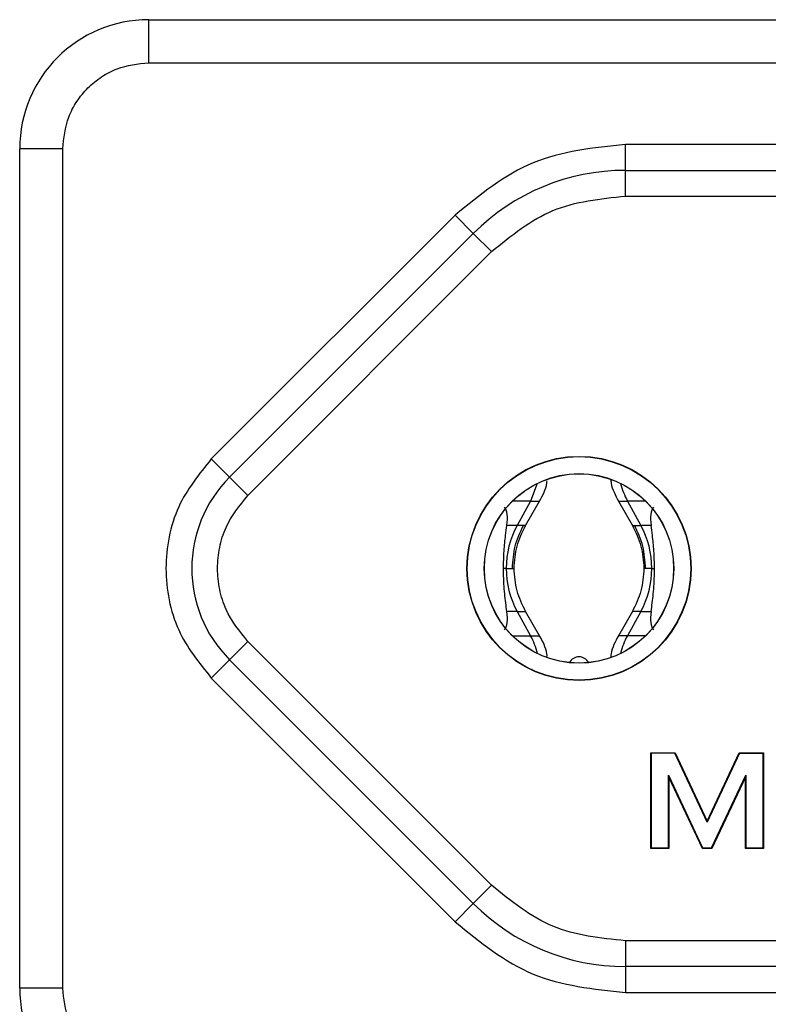
# Model space of a CAD drawing. Units: millimetres. Extents: x 7 to 286, y 8 to 196.
# Drawn here: x 154 to 158, y 90 to 96 of the extents above; entities that cross this region are included whole.
import ezdxf

# ---------------------------------------------------------------- set-up
doc = ezdxf.new("R2010")
doc.units = ezdxf.units.MM

msp = doc.modelspace()

# ---------------------------------------------------------------- linework, layer by layer
at = {"color": 7, "linetype": 'Continuous', "lineweight": 25}
for p, q in [((154.2812, 95.9874), (164.0312, 95.9874)), ((154.2812, 95.7374), (154.2812, 95.9874)), ((154.2812, 95.7374), (164.0312, 95.7374)), ((153.5312, 90.3624), (153.5312, 95.2374)), ((153.7812, 95.2374), (153.5312, 95.2374)), ((153.7812, 90.3624), (153.7812, 95.2374)), ((161.2616, 95.2624), (157.0508, 95.2624)), ((157.0508, 95.1124), (157.0508, 95.2624)), ((157.0508, 95.1124), (161.2616, 95.1124)), ((157.0508, 94.9624), (157.0508, 95.1124)), ((157.0508, 94.9624), (161.2616, 94.9624)), ((156.0609, 94.8524), (154.6448, 93.4363)), ((156.1669, 94.7463), (156.0609, 94.8524)), ((154.7509, 93.3303), (156.1669, 94.7463)), ((156.273, 94.6402), (156.1669, 94.7463)), ((154.8569, 93.2242), (156.273, 94.6402)), ((154.7509, 93.3303), (154.6448, 93.4363)), ((154.8569, 93.2242), (154.7509, 93.3303)), ((156.5387, 93.2927), (156.4997, 93.1913)), ((156.4997, 93.1913), (156.422, 93.05)), ((156.4709, 93.05), (156.5522, 93.1913)), ((156.5523, 93.1913), (156.5527, 93.1913)), ((157.0102, 93.1913), (157.0915, 93.05)), ((157.0627, 93.1913), (157.1404, 93.05)), ((156.422, 93.05), (156.3622, 93.05)), ((157.2002, 93.05), (157.1404, 93.05)), ((156.3582, 92.8), (156.3423, 92.8)), ((157.2042, 92.8), (157.2201, 92.8)), ((156.422, 92.55), (156.3622, 92.55)), ((156.422, 92.55), (156.4997, 92.4087)), ((156.5522, 92.4087), (156.4709, 92.55)), ((156.4709, 92.55), (156.4714, 92.55)), ((157.0915, 92.55), (157.0102, 92.4087)), ((157.1404, 92.55), (157.0627, 92.4087)), ((157.0915, 92.55), (157.0908, 92.55)), ((157.1404, 92.55), (157.2002, 92.55)), ((154.8569, 92.3757), (154.7509, 92.2696)), ((156.273, 90.9596), (154.8569, 92.3757)), ((156.5523, 92.4087), (156.5527, 92.4087)), ((157.0101, 92.4087), (157.0097, 92.4087)), ((154.6448, 92.1635), (154.7509, 92.2696)), ((156.1669, 90.8535), (154.7509, 92.2696)), ((154.6448, 92.1635), (156.0609, 90.7475)), ((157.1982, 91.7286), (157.3392, 91.7286)), ((157.1982, 91.7286), (157.2007, 91.7261)), ((157.1982, 91.1736), (157.1982, 91.7286)), ((157.2007, 91.7261), (157.2007, 91.1761)), ((157.3376, 91.7261), (157.2007, 91.7261)), ((157.3392, 91.7286), (157.3376, 91.7261)), ((157.5257, 91.3261), (157.3376, 91.7261)), ((157.3392, 91.7286), (157.5257, 91.3319)), ((157.5257, 91.3319), (157.7123, 91.7286)), ((157.7139, 91.7261), (157.5257, 91.3261)), ((157.7123, 91.7286), (157.7139, 91.7261)), ((157.7123, 91.7286), (157.8532, 91.7286)), ((157.7139, 91.7261), (157.8507, 91.7261)), ((157.8507, 91.7261), (157.8532, 91.7286)), ((157.8507, 91.1761), (157.8507, 91.7261)), ((157.8532, 91.7286), (157.8532, 91.1736)), ((157.3007, 91.5988), (157.4996, 91.1761)), ((157.3007, 91.1761), (157.3007, 91.5988)), ((157.3032, 91.5876), (157.3007, 91.5988)), ((157.498, 91.1736), (157.3032, 91.5876)), ((157.3032, 91.5876), (157.3032, 91.1736)), ((157.5519, 91.1761), (157.7507, 91.5988)), ((157.7482, 91.5876), (157.5534, 91.1736)), ((157.7507, 91.5988), (157.7482, 91.5876)), ((157.7482, 91.1736), (157.7482, 91.5876)), ((157.7507, 91.5988), (157.7507, 91.1761)), ((157.5257, 91.3319), (157.5257, 91.3261)), ((157.1982, 91.1736), (157.2007, 91.1761)), ((157.3032, 91.1736), (157.1982, 91.1736)), ((157.2007, 91.1761), (157.3007, 91.1761)), ((157.3032, 91.1736), (157.3007, 91.1761)), ((157.4996, 91.1761), (157.498, 91.1736)), ((157.5534, 91.1736), (157.498, 91.1736)), ((157.4996, 91.1761), (157.5519, 91.1761)), ((157.5519, 91.1761), (157.5534, 91.1736)), ((157.7507, 91.1761), (157.7482, 91.1736)), ((157.8532, 91.1736), (157.7482, 91.1736)), ((157.7507, 91.1761), (157.8507, 91.1761)), ((157.8507, 91.1761), (157.8532, 91.1736)), ((156.273, 90.9596), (156.1669, 90.8535)), ((156.1669, 90.8535), (156.0609, 90.7475)), ((157.0508, 90.6374), (157.0508, 90.4874)), ((161.2616, 90.6374), (157.0508, 90.6374)), ((161.2616, 90.4874), (157.0508, 90.4874)), ((157.0508, 90.4874), (157.0508, 90.3374)), ((153.7812, 90.3624), (153.5312, 90.3624)), ((157.0508, 90.3374), (161.2616, 90.3374))]:
    msp.add_line(p, q, dxfattribs=at)
at = {"color": 8, "linetype": 'Continuous', "lineweight": 25}
for p, q in [((156.4997, 93.1913), (156.3948, 93.1913)), ((156.4997, 93.1913), (156.5523, 93.1913)), ((157.0102, 93.1913), (157.0627, 93.1913)), ((157.1676, 93.1913), (157.0627, 93.1913)), ((156.4709, 93.05), (156.422, 93.05)), ((157.0915, 93.05), (157.1404, 93.05)), ((156.3582, 92.8), (156.4049, 92.8)), ((157.2042, 92.8), (157.1575, 92.8)), ((156.422, 92.55), (156.4709, 92.55)), ((157.1404, 92.55), (157.0915, 92.55)), ((156.3947, 92.4087), (156.4997, 92.4087)), ((156.4997, 92.4087), (156.5523, 92.4087)), ((157.0627, 92.4087), (157.0101, 92.4087)), ((157.1677, 92.4087), (157.0627, 92.4087))]:
    msp.add_line(p, q, dxfattribs=at)
at = {"color": 7, "linetype": 'Continuous', "lineweight": 25}
for radius in [0.651, 0.6493, 0.5507, 0.55]:
    msp.add_circle((156.7812, 92.7999), radius, dxfattribs=at)
for centre, radius, start, end in [((154.2812, 95.2374), 0.75, 90, 180), ((157.0508, 93.8624), 1.25, 90, 135), ((155.2812, 92.7999), 0.75, 135, 225), ((157.426, 93.3907), 0.4144, 193.503, 208.7604), ((156.8776, 92.8006), 0.5193, 151.3034, 180.0698), ((156.6848, 92.8006), 0.5193, 359.9302, 28.6966), ((156.8776, 92.7993), 0.5193, 179.9302, 208.6966), ((156.6848, 92.7993), 0.5193, 331.3034, 0.0698), ((156.1362, 92.2092), 0.4147, 13.4941, 28.7551), ((157.4262, 92.2092), 0.4147, 151.2449, 166.5059), ((156.7812, 92.2237), 0.0625, 27.6886, 152.3115), ((157.0508, 91.7374), 1.25, 225, 270), ((154.2812, 90.3624), 0.75, 180, 270)]:
    msp.add_arc(centre, radius, start, end, dxfattribs=at)
for centre, major_axis, start_param, end_param in [((156.1143, 92.7999), (0.2212, 0.3682), 5.633485, 6.160709), ((157.4481, 92.7999), (-0.2212, 0.3682), 0.122476, 0.6497), ((156.1143, 92.7999), (-0.2212, 0.3682), 3.264087, 3.791609), ((157.4481, 92.7999), (0.2212, 0.3682), 2.491576, 3.019099)]:
    msp.add_ellipse(centre, major_axis=major_axis, ratio=0.322131, start_param=start_param, end_param=end_param, dxfattribs=at)
for points, knots in [([(153.7812, 95.2374), (153.7879, 95.3003), (153.7983, 95.3974), (153.8605, 95.5139), (153.9251, 95.5934), (154.0047, 95.6581), (154.1212, 95.7203), (154.2183, 95.7307), (154.2812, 95.7374)], [0, 0, 0, 0, 0.239443, 0.369636, 0.5, 0.630193, 0.760557, 1, 1, 1, 1]), ([(154.6448, 93.4363), (154.5733, 93.3477), (154.463, 93.211), (154.3939, 92.9835), (154.3749, 92.8), (154.3939, 92.6164), (154.4629, 92.3889), (154.5733, 92.2521), (154.6448, 92.1635)], [0, 0, 0, 0, 0.2394429, 0.3696739, 0.5, 0.630231, 0.7605571, 1, 1, 1, 1]), ([(156.5522, 93.1913), (156.5705, 93.2248), (156.591, 93.2623), (156.5955, 93.3039), (156.596, 93.3082)], [0, 0, 0, 0, 0.895285, 1, 1, 1, 1]), ([(156.9652, 93.3177), (156.966, 93.3102), (156.9705, 93.2653), (156.9922, 93.2249), (157.0102, 93.1913)], [0, 0, 0, 0, 0.168205, 1, 1, 1, 1]), ([(154.8569, 92.3757), (154.8093, 92.4347), (154.7357, 92.5259), (154.6897, 92.6776), (154.677, 92.7999), (154.6896, 92.9222), (154.7357, 93.0739), (154.8093, 93.1651), (154.8569, 93.2242)], [0, 0, 0, 0, 0.239443, 0.36965, 0.5, 0.630207, 0.760557, 1, 1, 1, 1]), ([(156.3423, 92.8), (156.343, 92.8341), (156.3445, 92.9028), (156.3535, 92.9878), (156.3596, 93.0314), (156.3622, 93.05)], [0, 0, 0, 0, 0.361879, 0.727233, 1, 1, 1, 1]), ([(156.4043, 92.8), (156.4072, 92.8438), (156.4129, 92.9316), (156.4516, 93.0105), (156.4709, 93.05)], [0, 0, 0, 0, 0.500111, 1, 1, 1, 1]), ([(157.0915, 93.05), (157.1108, 93.0105), (157.1495, 92.9316), (157.1552, 92.8438), (157.1581, 92.8)], [0, 0, 0, 0, 0.499889, 1, 1, 1, 1]), ([(157.1679, 92.8), (157.1651, 92.8439), (157.1595, 92.9317), (157.1228, 93.0106), (157.1045, 93.05)], [0, 0, 0, 0, 0.501032, 1, 1, 1, 1]), ([(157.2201, 92.8), (157.2194, 92.8342), (157.2179, 92.9029), (157.2089, 92.9878), (157.2028, 93.0314), (157.2002, 93.05)], [0, 0, 0, 0, 0.361871, 0.727228, 1, 1, 1, 1]), ([(156.3622, 92.55), (156.3599, 92.5663), (156.3535, 92.6122), (156.3442, 92.698), (156.3429, 92.7696), (156.3423, 92.8)], [0, 0, 0, 0, 0.241203, 0.677942, 1, 1, 1, 1]), ([(156.4709, 92.55), (156.4516, 92.5894), (156.4129, 92.6684), (156.4072, 92.7561), (156.4043, 92.8)], [0, 0, 0, 0, 0.499889, 1, 1, 1, 1]), ([(157.1581, 92.8), (157.1552, 92.7561), (157.1495, 92.6684), (157.1108, 92.5894), (157.0915, 92.55)], [0, 0, 0, 0, 0.500111, 1, 1, 1, 1]), ([(157.2002, 92.55), (157.2025, 92.5663), (157.2089, 92.6122), (157.2182, 92.698), (157.2195, 92.7696), (157.2201, 92.8)], [0, 0, 0, 0, 0.241184, 0.677889, 1, 1, 1, 1]), ([(156.5963, 92.289), (156.5958, 92.2943), (156.5912, 92.3368), (156.5704, 92.3751), (156.5522, 92.4087)], [0, 0, 0, 0, 0.123922, 1, 1, 1, 1]), ([(157.0102, 92.4087), (156.992, 92.3751), (156.971, 92.3363), (156.9665, 92.2932), (156.9659, 92.2874)], [0, 0, 0, 0, 0.865269, 1, 1, 1, 1]), ([(154.2812, 89.8624), (154.2183, 89.8691), (154.1213, 89.8795), (154.0047, 89.9418), (153.9252, 90.0064), (153.8606, 90.0859), (153.7983, 90.2024), (153.7879, 90.2996), (153.7812, 90.3624)], [0, 0, 0, 0, 0.239443, 0.369636, 0.5, 0.630193, 0.760557, 1, 1, 1, 1])]:
    msp.add_open_spline(points, degree=3, knots=knots, dxfattribs=at)
for points in [[(157.0508, 95.2624), (156.8654, 95.2433), (156.4947, 95.2051), (156.2055, 94.9699), (156.0609, 94.8524)], [(156.273, 94.6402), (156.3866, 94.7326), (156.6138, 94.9174), (156.9051, 94.9474), (157.0508, 94.9624)], [(156.3945, 92.8), (156.3973, 92.8438), (156.4029, 92.9316), (156.4395, 93.0105), (156.4579, 93.05)], [(157.0508, 90.6374), (156.9051, 90.6524), (156.6138, 90.6825), (156.3866, 90.8672), (156.273, 90.9596)], [(156.0609, 90.7475), (156.2055, 90.6299), (156.4947, 90.3948), (156.8654, 90.3565), (157.0508, 90.3374)]]:
    msp.add_open_spline(points, degree=3, dxfattribs=at)

doc.saveas('drawing.dxf')
